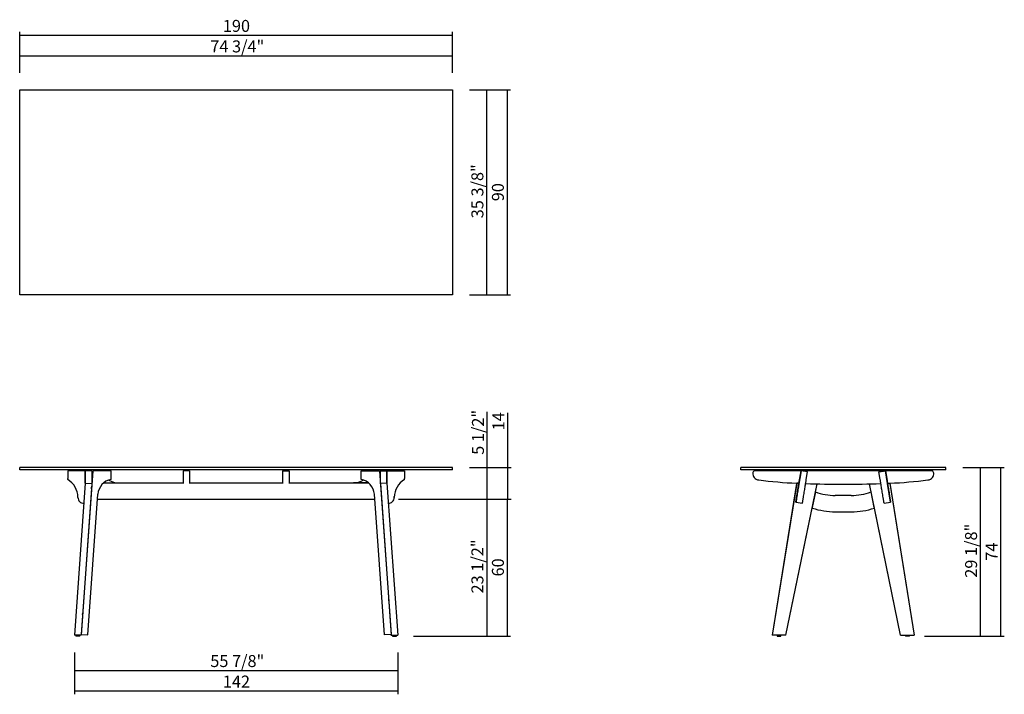
# Model space of a CAD drawing. Units: millimetres. Extents: x 152 to 584, y 87 to 383.
import ezdxf

# ---------------------------------------------------------------- set-up
doc = ezdxf.new("R2010")
doc.units = ezdxf.units.MM
doc.header["$LTSCALE"] = 15
doc.layers.add('ESBOCO', color=7, linetype='Continuous', lineweight=25)
doc.styles.add('SLDTEXTSTYLE1', font='GOTHIC.TTF', dxfattribs={"width": 0.913})
doc.dimstyles.new('SLDDIMSTYLE0', dxfattribs={"dimtxt": 5.25, "dimasz": 4.953, "dimexe": 0, "dimexo": 0.0625, "dimgap": 1.3125, "dimtad": 1, "dimdec": 6, "dimlfac": 0.393701, "dimrnd": 1e-09, "dimzin": 12, "dimdsep": 46, "dimtxsty": 'SLDTEXTSTYLE1', "dimblk1": 'NONE', "dimblk2": 'NONE', "dimsah": 1, "dimcen": 0.09, "dimadec": 0, "dimazin": 3, "dimtfac": 1, "dimtdec": 0, "dimtofl": 0, "dimtmove": 0, "dimatfit": 3, "dimldrblk": 'NONE', "dimfxl": 0, "dimfrac": 2, "dimtolj": 1, "dimtzin": 12, "dimarcsym": 0})
doc.dimstyles.new('SLDDIMSTYLE1', dxfattribs={"dimtxt": 5.25, "dimasz": 4.953, "dimexe": 0, "dimexo": 0.0625, "dimgap": 1.3125, "dimtad": 1, "dimdec": 0, "dimrnd": 1e-09, "dimzin": 12, "dimdsep": 46, "dimtxsty": 'SLDTEXTSTYLE1', "dimblk1": 'NONE', "dimblk2": 'NONE', "dimsah": 1, "dimcen": 0.09, "dimadec": 0, "dimazin": 3, "dimtfac": 1, "dimtdec": 0, "dimtofl": 0, "dimtmove": 0, "dimatfit": 3, "dimldrblk": 'NONE', "dimfxl": 0, "dimfrac": 2, "dimtolj": 1, "dimtzin": 12, "dimarcsym": 0})

# ---------------------------------------------------------------- blocks, each defined once
blk = doc.blocks.new('_D')
at = {"layer": 'ESBOCO'}
for p, q in [((357.28, 186.92), (357.28, 211.32)), ((349.54, 186.92), (358.78, 186.92)), ((357.28, 173.12), (357.28, 186.92)), ((318.26, 173.12), (358.78, 173.12))]:
    blk.add_line(p, q, dxfattribs=at)
at = {"layer": 'ESBOCO', "insert": (350.57, 192.52), "char_height": 5.25, "attachment_point": 1, "rotation": 90, "style": 'SLDTEXTSTYLE1'}
blk.add_mtext('5 1/2"', dxfattribs=at)
blk = doc.blocks.new('_None')
blk = doc.blocks.new('_D_1')
at = {"layer": 'ESBOCO'}
for p, q in [((366.28, 186.92), (366.28, 210.99)), ((349.54, 186.92), (367.78, 186.92)), ((366.28, 173.12), (366.28, 186.92)), ((318.26, 173.12), (367.78, 173.12))]:
    blk.add_line(p, q, dxfattribs=at)
at = {"layer": 'ESBOCO', "insert": (359.57, 203.23), "char_height": 5.25, "attachment_point": 1, "rotation": 90, "style": 'SLDTEXTSTYLE1'}
blk.add_mtext('14', dxfattribs=at)
blk = doc.blocks.new('_D_2')
at = {"layer": 'ESBOCO'}
for p, q in [((318.26, 173.12), (367.54, 173.12)), ((366.04, 173.12), (366.04, 112.92)), ((324.87, 112.92), (367.54, 112.92))]:
    blk.add_line(p, q, dxfattribs=at)
at = {"layer": 'ESBOCO', "insert": (359.33, 139.14), "char_height": 5.25, "attachment_point": 1, "rotation": 90, "style": 'SLDTEXTSTYLE1'}
blk.add_mtext('60', dxfattribs=at)
blk = doc.blocks.new('_D_3')
at = {"layer": 'ESBOCO'}
for p, q in [((318.26, 173.12), (358.54, 173.12)), ((357.04, 173.12), (357.04, 112.92)), ((324.87, 112.92), (358.54, 112.92))]:
    blk.add_line(p, q, dxfattribs=at)
at = {"layer": 'ESBOCO', "insert": (350.33, 131.68), "char_height": 5.25, "attachment_point": 1, "rotation": 90, "style": 'SLDTEXTSTYLE1'}
blk.add_mtext('23 1/2"', dxfattribs=at)
blk = doc.blocks.new('_D_4')
at = {"layer": 'ESBOCO'}
for p, q in [((176.1, 105.82), (176.1, 87.42)), ((317.98, 105.82), (317.98, 87.42)), ((176.1, 88.92), (317.98, 88.92))]:
    blk.add_line(p, q, dxfattribs=at)
at = {"layer": 'ESBOCO', "insert": (241.22, 95.63), "char_height": 5.25, "attachment_point": 1, "style": 'SLDTEXTSTYLE1'}
blk.add_mtext('142', dxfattribs=at)
blk = doc.blocks.new('_D_5')
at = {"layer": 'ESBOCO'}
for p, q in [((176.1, 105.82), (176.1, 96.42)), ((317.98, 105.82), (317.98, 96.42)), ((176.1, 97.92), (317.98, 97.92))]:
    blk.add_line(p, q, dxfattribs=at)
at = {"layer": 'ESBOCO', "insert": (235.7, 104.63), "char_height": 5.25, "attachment_point": 1, "style": 'SLDTEXTSTYLE1'}
blk.add_mtext('55 7/8"', dxfattribs=at)
blk = doc.blocks.new('_D_6')
at = {"layer": 'ESBOCO'}
for p, q in [((152.04, 360.18), (152.04, 369.18)), ((152.04, 367.68), (342.04, 367.68)), ((342.04, 360.18), (342.04, 369.18))]:
    blk.add_line(p, q, dxfattribs=at)
at = {"layer": 'ESBOCO', "insert": (235.7, 374.38), "char_height": 5.25, "attachment_point": 1, "style": 'SLDTEXTSTYLE1'}
blk.add_mtext('74 3/4"', dxfattribs=at)
blk = doc.blocks.new('_D_7')
at = {"layer": 'ESBOCO'}
for p, q in [((152.04, 360.18), (152.04, 378.18)), ((152.04, 376.68), (342.04, 376.68)), ((342.04, 360.18), (342.04, 378.18))]:
    blk.add_line(p, q, dxfattribs=at)
at = {"layer": 'ESBOCO', "insert": (241.22, 383.38), "char_height": 5.25, "attachment_point": 1, "style": 'SLDTEXTSTYLE1'}
blk.add_mtext('190', dxfattribs=at)
blk = doc.blocks.new('_D_8')
at = {"layer": 'ESBOCO'}
for p, q in [((349.54, 352.68), (358.54, 352.68)), ((357.04, 262.68), (357.04, 352.68)), ((349.54, 262.68), (358.54, 262.68))]:
    blk.add_line(p, q, dxfattribs=at)
at = {"layer": 'ESBOCO', "insert": (350.33, 296.33), "char_height": 5.25, "attachment_point": 1, "rotation": 90, "style": 'SLDTEXTSTYLE1'}
blk.add_mtext('35 3/8"', dxfattribs=at)
blk = doc.blocks.new('_D_9')
at = {"layer": 'ESBOCO'}
for p, q in [((349.54, 352.68), (367.54, 352.68)), ((366.04, 352.68), (366.04, 262.68)), ((349.54, 262.68), (367.54, 262.68))]:
    blk.add_line(p, q, dxfattribs=at)
at = {"layer": 'ESBOCO', "insert": (359.33, 303.8), "char_height": 5.25, "attachment_point": 1, "rotation": 90, "style": 'SLDTEXTSTYLE1'}
blk.add_mtext('90', dxfattribs=at)
blk = doc.blocks.new('_D_10')
at = {"layer": 'ESBOCO'}
for p, q in [((566.06, 186.92), (575.25, 186.92)), ((573.75, 112.92), (573.75, 186.92)), ((549.25, 112.92), (575.25, 112.92))]:
    blk.add_line(p, q, dxfattribs=at)
at = {"layer": 'ESBOCO', "insert": (567.04, 138.58), "char_height": 5.25, "attachment_point": 1, "rotation": 90, "style": 'SLDTEXTSTYLE1'}
blk.add_mtext('29 1/8"', dxfattribs=at)
blk = doc.blocks.new('_D_11')
at = {"layer": 'ESBOCO'}
for p, q in [((566.06, 186.92), (584.25, 186.92)), ((582.75, 112.92), (582.75, 186.92)), ((549.25, 112.92), (584.25, 112.92))]:
    blk.add_line(p, q, dxfattribs=at)
at = {"layer": 'ESBOCO', "insert": (576.04, 146.04), "char_height": 5.25, "attachment_point": 1, "rotation": 90, "style": 'SLDTEXTSTYLE1'}
blk.add_mtext('74', dxfattribs=at)

msp = doc.modelspace()

# ---------------------------------------------------------------- linework, layer by layer
at = {"color": 7, "linetype": 'Continuous', "lineweight": 25}
for p, q in [((152.0374437, 262.6766432), (152.0374437, 352.6766432)), ((152.0374437, 352.6766432), (342.0374437, 352.6766432)), ((342.0374437, 352.6766432), (342.0374437, 262.6766432)), ((342.0374437, 262.6766432), (152.0374437, 262.6766432)), ((152.0374437, 185.9201034), (152.0374437, 186.9201034)), ((342.0374437, 186.9201034), (152.0374437, 186.9201034)), ((342.0374437, 185.9201034), (152.0374437, 185.9201034)), ((181.1178939, 185.9201034), (181.5374437, 185.4201034)), ((183.0374437, 185.4201034), (183.4569936, 185.9201034)), ((224.0178939, 185.9201034), (224.4374437, 185.4201034)), ((225.9374437, 185.4201034), (226.3569936, 185.9201034)), ((267.7178939, 185.9201034), (268.1374437, 185.4201034)), ((269.6374437, 185.4201034), (270.0569936, 185.9201034)), ((310.6178939, 185.9201034), (311.0374437, 185.4201034)), ((312.5374437, 185.4201034), (312.9569936, 185.9201034)), ((342.0374437, 185.9201034), (342.0374437, 186.9201034)), ((468.5594478, 185.9201034), (468.5594478, 186.9201034)), ((558.5594478, 186.9201034), (468.5594478, 186.9201034)), ((558.5594478, 185.9201034), (468.5594478, 185.9201034)), ((478.639898, 185.9201034), (479.0594478, 185.4201034)), ((480.5594478, 185.4201034), (480.9789976, 185.9201034)), ((546.139898, 185.9201034), (546.5594478, 185.4201034)), ((548.0594478, 185.4201034), (548.4789976, 185.9201034)), ((558.5594478, 185.9201034), (558.5594478, 186.9201034)), ((173.1239874, 185.5293686), (173.1239843, 182.1725868)), ((173.1250616, 181.7116704), (173.1239843, 182.1725868)), ((180.8239869, 185.5299623), (173.1239874, 185.5293686)), ((184.1284748, 185.5302171), (179.042241, 113.716931)), ((180.8239819, 180.0778379), (180.8239869, 185.5299623)), ((180.8250641, 185.0690459), (180.8239869, 185.5299623)), ((180.8250641, 185.0690459), (180.8250595, 180.0777635)), ((183.7374437, 185.4201034), (180.8374437, 185.4201034)), ((180.8374437, 185.4201034), (180.8374437, 184.4820285)), ((180.8374437, 184.4820285), (180.8374437, 182.6352458)), ((180.8374437, 182.6352458), (180.8374437, 181.478285)), ((192.1284743, 185.5308339), (184.1284748, 185.5302171)), ((192.1285365, 182.1740521), (192.1284743, 185.5308339)), ((192.1295515, 185.0699175), (192.1284743, 185.5308339)), ((192.1296137, 181.7131357), (192.1285365, 182.1740521)), ((192.1296137, 181.7131357), (192.1295515, 185.0699175)), ((226.6374437, 185.4201034), (223.7374437, 185.4201034)), ((223.7374437, 185.4201034), (223.7374437, 184.4820285)), ((223.7374437, 184.4820285), (223.7374437, 182.6352458)), ((223.7374437, 182.6352458), (223.7374437, 181.478285)), ((226.6374437, 185.4201034), (226.6374437, 184.4820285)), ((226.6374437, 184.4820285), (226.6374437, 182.6352458)), ((226.6374437, 182.6352458), (226.6374437, 181.478285)), ((267.4374437, 185.4201034), (270.3374437, 185.4201034)), ((267.4374437, 185.4201034), (267.4374437, 184.4820285)), ((267.4374437, 184.4820285), (267.4374437, 182.6352458)), ((267.4374437, 182.6352458), (267.4374437, 181.478285)), ((270.3374437, 185.4201034), (270.3374437, 184.4820285)), ((270.3374437, 184.4820285), (270.3374437, 182.6352458)), ((270.3374437, 182.6352458), (270.3374437, 181.478285)), ((301.9452738, 181.7131357), (301.945336, 185.0699175)), ((301.9452738, 181.7131357), (301.946351, 182.1740521)), ((301.945336, 185.0699175), (301.9464132, 185.5308339)), ((301.946351, 182.1740521), (301.9464132, 185.5308339)), ((301.9464132, 185.5308339), (309.9464127, 185.5302171)), ((309.9464127, 185.5302171), (315.0326465, 113.716931)), ((310.3374437, 185.4201034), (313.2374437, 185.4201034)), ((310.3374437, 185.4201034), (310.3374437, 184.4820285)), ((310.3374437, 184.4820285), (310.3374437, 182.6352458)), ((310.3374437, 182.6352458), (310.3374437, 181.478285)), ((313.2374437, 185.4201034), (313.2374437, 184.4820285)), ((313.2374437, 184.4820285), (313.2374437, 182.6352458)), ((313.2374437, 182.6352458), (313.2374437, 181.478285)), ((313.2498234, 185.0690459), (313.2509006, 185.5299623)), ((313.2498234, 185.0690459), (313.249828, 180.0777635)), ((313.2509056, 180.0778379), (313.2509006, 185.5299623)), ((313.2509006, 185.5299623), (320.9509001, 185.5293686)), ((320.9498259, 181.7116704), (320.9509032, 182.1725868)), ((320.9509001, 185.5293686), (320.9509032, 182.1725868)), ((494.9940722, 185.4201034), (474.6155876, 185.4201034)), ((494.1084764, 179.9189268), (495.0117576, 185.5299623)), ((495.0145592, 185.5293686), (494.4741744, 182.1725868)), ((494.989819, 185.4201034), (495.0076447, 185.5308339)), ((495.0105554, 185.5302171), (494.9928319, 185.4201034)), ((495.0076447, 185.5308339), (495.0105554, 185.5302171)), ((495.6954846, 185.4201034), (495.0076447, 185.5308339)), ((495.6945636, 185.4201034), (495.0105554, 185.5302171)), ((495.0117576, 185.5299623), (495.0145592, 185.5293686)), ((497.8748949, 185.0690459), (495.0117576, 185.5299623)), ((497.8776964, 185.0684522), (495.0145592, 185.5293686)), ((531.4247123, 185.4201034), (495.6941833, 185.4201034)), ((497.3373116, 181.7116704), (497.8776964, 185.0684522)), ((497.8776964, 185.0684522), (497.8748949, 185.0690459)), ((529.2411991, 185.0684522), (532.1043364, 185.5293686)), ((529.2411991, 185.0684522), (529.2440007, 185.0690459)), ((529.7815839, 181.7116704), (529.2411991, 185.0684522)), ((529.2440007, 185.0690459), (532.1071379, 185.5299623)), ((531.423411, 185.4201034), (532.1112509, 185.5308339)), ((531.4243319, 185.4201034), (532.1083402, 185.5302171)), ((532.1071379, 185.5299623), (532.1043364, 185.5293686)), ((532.1043364, 185.5293686), (532.6447212, 182.1725868)), ((533.0104192, 179.9189268), (532.1071379, 185.5299623)), ((532.1112509, 185.5308339), (532.1083402, 185.5302171)), ((532.1083402, 185.5302171), (532.1260637, 185.4201034)), ((532.1290766, 185.4201034), (532.1112509, 185.5308339)), ((552.503308, 185.4201034), (532.1248233, 185.4201034)), ((180.8236103, 180.0778635), (176.0954381, 113.3201034)), ((183.716546, 179.8783147), (179.002507, 113.3201034)), ((180.8236103, 180.0778635), (183.716546, 179.8783147)), ((180.8374437, 181.478285), (180.8374437, 180.0778635)), ((180.8374437, 180.0778635), (180.8374437, 180.0769093)), ((183.726721, 179.857795), (183.716546, 179.8783147)), ((188.9392228, 180.2053075), (195.53943, 180.2053075)), ((188.9392228, 180.2053075), (223.7374437, 180.2053075)), ((223.7374437, 181.478285), (223.7374437, 180.0778635)), ((223.7374437, 180.0778635), (223.7374437, 179.9187767)), ((226.6374437, 181.478285), (226.6374437, 180.0778635)), ((226.6374437, 180.2053075), (267.4374437, 180.2053075)), ((226.6374437, 180.0778635), (226.6374437, 179.9187767)), ((267.4374437, 181.478285), (267.4374437, 180.0778635)), ((267.4374437, 180.0778635), (267.4374437, 179.9187767)), ((270.3374437, 181.478285), (270.3374437, 180.0778635)), ((270.3374437, 180.2053075), (305.1356647, 180.2053075)), ((270.3374437, 180.0778635), (270.3374437, 179.9187767)), ((305.1356647, 180.2053075), (298.5354575, 180.2053075)), ((310.3374437, 181.478285), (310.3374437, 180.0778635)), ((310.3374437, 180.0778635), (310.3374437, 180.0091916)), ((310.3481665, 179.857795), (310.3583415, 179.8783147)), ((313.2512772, 180.0778635), (310.3583415, 179.8783147)), ((310.3583415, 179.8783147), (315.0723805, 113.3201034)), ((313.2374437, 181.478285), (313.2374437, 180.0778635)), ((313.2374437, 180.0778635), (313.2374437, 180.0769093)), ((313.2512772, 180.0778635), (317.9794494, 113.3201034)), ((493.0879752, 179.8783147), (482.3750088, 113.3201034)), ((493.1211876, 180.0778635), (482.3761026, 113.3201034)), ((488.3927038, 113.3201034), (502.0947131, 179.7778053)), ((492.7868554, 171.7078746), (494.1084764, 179.9189268)), ((493.1211876, 180.0778635), (493.0879752, 179.8783147)), ((494.1307591, 180.0573437), (493.1211876, 180.0778635)), ((493.1211876, 180.0778635), (494.1272922, 180.035808)), ((501.3738772, 176.2431346), (502.08566, 179.6954346)), ((502.099351, 179.7776938), (502.08566, 179.6954346)), ((525.0195445, 179.7776938), (525.0332355, 179.6954346)), ((538.7261917, 113.3201034), (525.0241825, 179.7778053)), ((525.741552, 176.2599468), (525.0332355, 179.6954346)), ((532.9881364, 180.0573437), (533.9977079, 180.0778635)), ((532.9916033, 180.035808), (533.9977079, 180.0778635)), ((534.3320401, 171.7078746), (533.0104192, 179.9189268)), ((533.9977079, 180.0778635), (544.742793, 113.3201034)), ((533.9977079, 180.0778635), (534.0309203, 179.8783147)), ((534.0309203, 179.8783147), (544.7438867, 113.3201034)), ((177.5854504, 173.8137545), (177.5843731, 174.2746709)), ((181.9687348, 113.5150675), (186.3373778, 175.1965832)), ((186.1903095, 173.1201034), (307.884578, 173.1201034)), ((312.1061527, 113.5150675), (307.7375096, 175.1965832)), ((316.4894371, 173.8137545), (316.4905144, 174.2746709)), ((501.3731605, 176.243399), (499.950621, 169.3397221)), ((517.0607226, 174.7010527), (510.0611817, 174.695536)), ((527.1718094, 169.3613513), (525.7489192, 176.2626757)), ((488.4006337, 113.3201034), (500.0602639, 169.8718261)), ((492.7867737, 171.7072312), (495.6499109, 171.2463148)), ((499.9802713, 169.1615754), (499.950621, 169.3397221)), ((527.2086023, 169.1402901), (527.1718094, 169.3613513)), ((538.7182619, 113.3201034), (527.2050218, 169.1618025)), ((531.4689846, 171.2463148), (534.3321219, 171.7072312)), ((510.0934849, 167.5180436), (517.0948625, 167.5125254)), ((179.002507, 113.3201034), (176.0954381, 113.3201034)), ((176.7000985, 113.3201034), (176.7000985, 112.9201034)), ((178.4000985, 112.9201034), (176.7000985, 112.9201034)), ((178.4000985, 112.9201034), (178.4000985, 113.3201034)), ((179.0716844, 113.3201034), (179.002507, 113.3201034)), ((179.042241, 113.716931), (181.9351767, 113.5173823)), ((181.9351767, 113.5173823), (181.9687348, 113.5150675)), ((312.1397108, 113.5173823), (312.1061527, 113.5150675)), ((315.0326465, 113.716931), (312.1397108, 113.5173823)), ((315.0032031, 113.3201034), (315.0723805, 113.3201034)), ((315.0723805, 113.3201034), (317.9794494, 113.3201034)), ((315.674789, 113.3201034), (315.674789, 112.9201034)), ((315.674789, 112.9201034), (317.374789, 112.9201034)), ((317.374789, 112.9201034), (317.374789, 113.3201034)), ((482.3750088, 113.3201034), (482.3761026, 113.3201034)), ((488.3927038, 113.3201034), (482.3761026, 113.3201034)), ((484.5180994, 113.3201034), (484.5180994, 112.9201034)), ((484.5180994, 112.9201034), (486.2180994, 112.9201034)), ((486.2180994, 112.9201034), (486.2180994, 113.3201034)), ((488.3927038, 113.3201034), (488.4006337, 113.3201034)), ((538.7261917, 113.3201034), (538.7182619, 113.3201034)), ((538.7261917, 113.3201034), (544.742793, 113.3201034)), ((540.9007961, 113.3201034), (540.9007961, 112.9201034)), ((542.6007961, 112.9201034), (540.9007961, 112.9201034)), ((542.6007961, 112.9201034), (542.6007961, 113.3201034)), ((544.7438867, 113.3201034), (544.742793, 113.3201034))]:
    msp.add_line(p, q, dxfattribs=at)
at = {"color": 7, "linetype": 'Continuous', "lineweight": 25, "flags": 128}
for points in [[(494.4741744, 182.1725868), (494.4215155, 181.8466435), (494.3639356, 181.4900801), (494.3016676, 181.1043387), (494.2349633, 180.6909796), (494.1640925, 180.2516748), (494.0893418, 179.7882012), (494.0110137, 179.3024335), (493.929425, 178.7963364), (493.8449056, 178.2719572), (493.7577975, 177.7314168), (493.6684529, 177.1769015), (493.5772333, 176.6106544), (493.4845076, 176.0349658), (493.3906509, 175.4521643), (493.2960428, 174.8646071), (493.201066, 174.2746709)], [(496.0642033, 173.8137545), (496.1591801, 174.4036907), (496.2537882, 174.9912479), (496.3476449, 175.5740494), (496.4403705, 176.149738), (496.5315902, 176.7159851), (496.6209347, 177.2705004), (496.7080429, 177.8110408), (496.7925622, 178.33542), (496.874151, 178.8415171), (496.9524791, 179.3272848), (497.0272297, 179.7907584), (497.0981005, 180.2300632), (497.1648048, 180.6434223), (497.2270729, 181.0291637), (497.2846528, 181.3857271), (497.3373116, 181.7116704)], [(531.0546923, 173.8137545), (530.9597155, 174.4036907), (530.8651074, 174.9912479), (530.7712507, 175.5740494), (530.678525, 176.149738), (530.5873054, 176.7159851), (530.4979608, 177.2705004), (530.4108527, 177.8110408), (530.3263333, 178.33542), (530.2447446, 178.8415171), (530.1664165, 179.3272848), (530.0916658, 179.7907584), (530.020795, 180.2300632), (529.9540907, 180.6434223), (529.8918226, 181.0291637), (529.8342428, 181.3857271), (529.7815839, 181.7116704)], [(532.6447212, 182.1725868), (532.69738, 181.8466435), (532.7549599, 181.4900801), (532.8172279, 181.1043387), (532.8839323, 180.6909796), (532.9548031, 180.2516748), (533.0295537, 179.7882012), (533.1078818, 179.3024335), (533.1894706, 178.7963364), (533.2739899, 178.2719572), (533.3610981, 177.7314168), (533.4504426, 177.1769015), (533.5416622, 176.6106544), (533.6343879, 176.0349658), (533.7282446, 175.4521643), (533.8228527, 174.8646071), (533.9178295, 174.2746709)], [(493.201066, 174.2746709), (493.1505356, 173.9608297), (493.1007475, 173.6516901), (493.0524488, 173.3518903), (493.006364, 173.0659286), (492.9631846, 172.7980955), (492.9235586, 172.5524096), (492.8880804, 172.3325572), (492.8572824, 172.1418368), (492.8316267, 171.9831101), (492.8114982, 171.8587587), (492.7971989, 171.7706482), (492.7889433, 171.7201007), (492.7868554, 171.7078746)], [(495.6499109, 171.2463148), (495.6520806, 171.2591843), (495.6603361, 171.3097318), (495.6746354, 171.3978423), (495.694764, 171.5221937), (495.7204197, 171.6809204), (495.7512177, 171.8716408), (495.7866959, 172.0914932), (495.8263219, 172.3371791), (495.8695012, 172.6050122), (495.915586, 172.8909739), (495.9638848, 173.1907737), (496.0136729, 173.4999133), (496.0642033, 173.8137545)], [(531.4689846, 171.2463148), (531.466815, 171.2591843), (531.4585594, 171.3097318), (531.4442601, 171.3978423), (531.4241316, 171.5221937), (531.3984758, 171.6809204), (531.3676779, 171.8716408), (531.3321997, 172.0914932), (531.2925737, 172.3371791), (531.2493943, 172.6050122), (531.2033095, 172.8909739), (531.1550108, 173.1907737), (531.1052227, 173.4999133), (531.0546923, 173.8137545)], [(533.9178295, 174.2746709), (533.9683599, 173.9608297), (534.018148, 173.6516901), (534.0664468, 173.3518903), (534.1125316, 173.0659286), (534.1557109, 172.7980955), (534.1953369, 172.5524096), (534.2308151, 172.3325572), (534.2616131, 172.1418368), (534.2872688, 171.9831101), (534.3073973, 171.8587587), (534.3216967, 171.7706482), (534.3299522, 171.7201007), (534.3320401, 171.7078746)]]:
    msp.add_lwpolyline(points, dxfattribs=at)
at = {"color": 7, "linetype": 'Continuous', "lineweight": 25}
for centre, radius, start, end in [((168.3296886, 173.7948608), 9.2558887, 0.410829742, 58.795855964), ((193.5073185, 174.6560733), 7.1902851, 101.04654785, 175.688880781), ((300.567569, 174.6560733), 7.1902851, 4.311119219, 78.95345215), ((325.7451989, 173.7948608), 9.2558887, 121.204144036, 179.589170258), ((476.712396, 184.4067965), 2.9017559, 178.51436149, 217.626381518), ((474.8088117, 184.4409442), 0.9980422, 101.16313806, 177.640757057), ((476.8153327, 184.486144), 3.0317251, 217.626381518, 262.806035012), ((550.3035629, 184.486144), 3.0317251, 277.193964988, 322.373618482), ((552.3100838, 184.4409442), 0.9980422, 2.359242944, 78.83686194), ((550.4064995, 184.4067965), 2.9017559, 322.373618482, 1.48563851), ((195.5351025, 188.283019), 8.0777127, 237.582173897, 270.030695754), ((298.539785, 188.283019), 8.0777127, 269.969304246, 302.417826103), ((501.5104086, 380.1335265), 200.2314844, 262.806035012, 267.598740801), ((513.5594478, 656.9724523), 477.3323489, 268.017801211, 271.982198789), ((525.6084869, 380.1335265), 200.2314844, 272.401259199, 277.193964988), ((180.1687509, 173.8295279), 2.5833487, 180.349837983, 270.651185934), ((313.9061366, 173.8295279), 2.5833487, 269.348814066, 359.650162017), ((510.0403075, 199.7348573), 25.03933, 249.748517666, 270.04776502), ((517.0408857, 199.7609162), 25.0598714, 270.045354247, 290.33381716)]:
    msp.add_arc(centre, radius, start, end, dxfattribs=at)
for centre, start_param, end_param in [((510.0934849, 199.4421869), 4.5396653421, 4.8611502561), ((517.0948625, 199.4366687), 4.8611502561, 5.1826524955)]:
    msp.add_ellipse(centre, major_axis=(31.6528016, -4.7565268), ratio=0.9973150724, start_param=start_param, end_param=end_param, dxfattribs=at)
at = {"layer": 'ESBOCO'}
for p, q in [((183.7374437, 185.4201034), (183.7374437, 180.0091916)), ((183.5639991, 177.5603011), (183.6222613, 178.3829138)), ((313.9367884, 129.1895138), (313.9915148, 128.4168229)), ((179.6561587, 122.3849255), (179.7108851, 123.1576164))]:
    msp.add_line(p, q, dxfattribs=at)

# ---------------------------------------------------------------- dimensions: what is measured, and where the dimension line sits
for base, p1, p2, angle, dimstyle, picture, middle in [((342.0374437, 376.6766432), (152.0374437, 352.6766432), (342.0374437, 352.6766432), 0, 'SLDDIMSTYLE1', '_D_7', (247.0374437, 376.6766432)), ((342.0374437, 367.6766432), (152.0374437, 352.6766432), (342.0374437, 352.6766432), 0, 'SLDDIMSTYLE0', '_D_6', (247.0374437, 367.6766432)), ((357.0374437, 352.6766432), (342.0374437, 262.6766432), (342.0374437, 352.6766432), 90, 'SLDDIMSTYLE0', '_D_8', (357.0374437, 307.6766432)), ((366.0374437, 262.6766432), (342.0374437, 352.6766432), (342.0374437, 262.6766432), 90, 'SLDDIMSTYLE1', '_D_9', (366.0374437, 307.6766432)), ((357.2804511, 186.9201034), (310.7559534, 173.1201034), (342.0374437, 186.9201034), 90, 'SLDDIMSTYLE0', '_D', (357.2804511, 201.9201034)), ((366.2804511, 186.9201034), (310.7559534, 173.1201034), (342.0374437, 186.9201034), 90, 'SLDDIMSTYLE1', '_D_1', (366.2804511, 207.1128123)), ((573.7483382, 186.9201034), (541.7507961, 112.9201034), (558.5594478, 186.9201034), 90, 'SLDDIMSTYLE0', '_D_10', (573.7483382, 149.9201034)), ((582.7483382, 186.9201034), (541.7507961, 112.9201034), (558.5594478, 186.9201034), 90, 'SLDDIMSTYLE1', '_D_11', (582.7483382, 149.9201034)), ((366.0374437, 112.9201034), (310.7559534, 173.1201034), (317.374789, 112.9201034), 90, 'SLDDIMSTYLE1', '_D_2', (366.0374437, 143.0201034)), ((357.0374437, 112.9201034), (310.7559534, 173.1201034), (317.374789, 112.9201034), 90, 'SLDDIMSTYLE0', '_D_3', (357.0374437, 143.0201034))]:
    dim = msp.add_linear_dim(base=base, p1=p1, p2=p2, angle=angle, dimstyle=dimstyle, dxfattribs=at)
    dim.commit()
    dim.dimension.update_dxf_attribs({"geometry": picture, "text_midpoint": middle, "dimtype": 160})
for base, dimstyle, picture, middle in [((317.9794494, 88.9201034), 'SLDDIMSTYLE1', '_D_4', (247.0374437, 88.9201034)), ((317.9794494, 97.9201034), 'SLDDIMSTYLE0', '_D_5', (247.0374437, 97.9201034))]:
    dim = msp.add_linear_dim(base=base, p1=(176.0954381, 113.3201034), p2=(317.9794494, 113.3201034), dimstyle=dimstyle, dxfattribs=at)
    dim.commit()
    dim.dimension.update_dxf_attribs({"geometry": picture, "text_midpoint": middle, "dimtype": 160})

doc.saveas('drawing.dxf')
